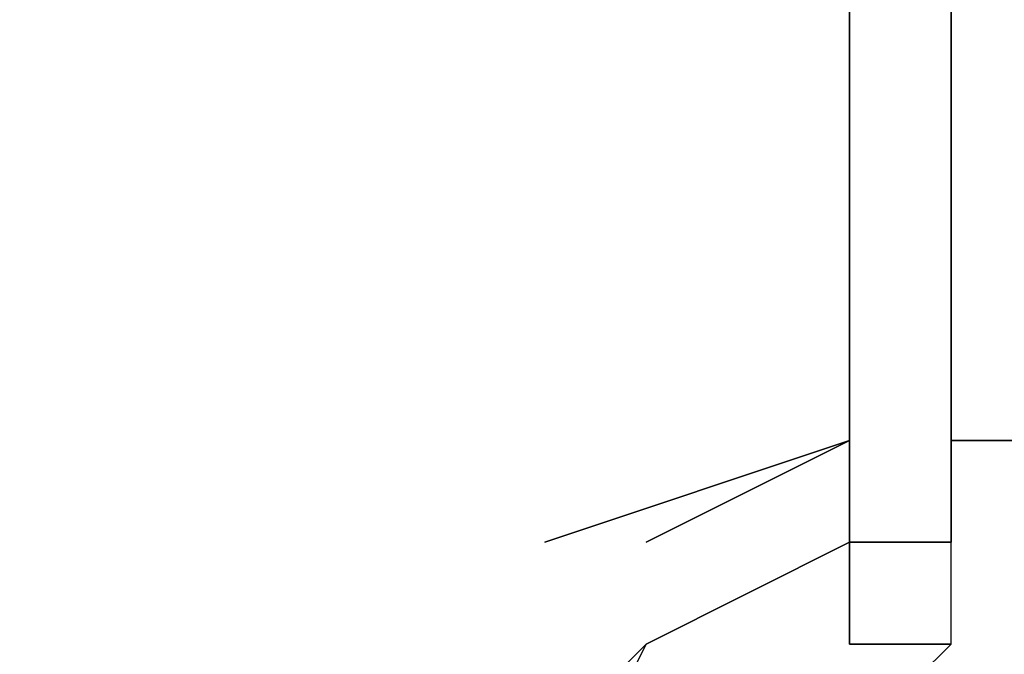
# Model space of a CAD drawing. Units: inches. Extents: x 131.5 to 168.8, y 71.9 to 137.7.
# Drawn here: x 141.6 to 141.8, y 88.6 to 88.8 of the extents above; entities that cross this region are included whole.
import ezdxf

# ---------------------------------------------------------------- set-up
doc = ezdxf.new("R2010")
doc.units = ezdxf.units.IN
doc.header["$MEASUREMENT"] = 0
doc.layers.add('Ebene 1', color=7, linetype='Continuous')

# ---------------------------------------------------------------- blocks, each defined once
blk = doc.blocks.new('block 2')
at = {"layer": 'Ebene 1', "color": 179, "lineweight": 25, "true_color": 0x1a171b}
for points in [[(141.77481, 89.03643), (141.77481, 89.03643), (141.77481, 89.01093), (141.77481, 88.98544), (141.77481, 88.96029), (141.77481, 88.9348), (141.77481, 88.9093), (141.77481, 88.88381), (141.77481, 88.85866), (141.77481, 88.83317), (141.77481, 88.78218), (141.77481, 88.75703), (141.77481, 88.70604), (141.77481, 88.68055), (141.77481, 88.6299)], [(141.8003, 89.01093), (141.8003, 89.01093), (141.8003, 88.98544), (141.8003, 88.9348), (141.8003, 88.9093), (141.8003, 88.83317), (141.8003, 88.78218), (141.8003, 88.70604), (141.8003, 88.6299)], [(141.8003, 88.6554), (141.8003, 88.70604), (141.8003, 88.75703)], [(141.77481, 88.6554), (141.77481, 88.70604), (141.77481, 88.73153)], [(141.8003, 88.73153), (141.8003, 88.68055), (141.8003, 88.6554)], [(141.77481, 88.70604), (141.77481, 88.6554)], [(141.69867, 88.6299), (141.77481, 88.6554)], [(141.77481, 88.6554), (141.69867, 88.6299)], [(141.77481, 88.6554), (141.72399, 88.6299)], [(141.72399, 88.6299), (141.77481, 88.6554)], [(141.77481, 88.6554), (141.77481, 88.6299)], [(141.77481, 88.6299), (141.77481, 88.6554)], [(141.8003, 88.6554), (141.97807, 88.6554)], [(141.8003, 88.6299), (141.8003, 88.6299), (141.8003, 88.6554)], [(141.97807, 88.6554), (141.90193, 88.6554), (141.8003, 88.6554)], [(141.8003, 88.6554), (141.8003, 88.6299), (141.8003, 88.6299)], [(141.77481, 88.6299), (141.72399, 88.60441), (141.67318, 88.55377)], [(141.67318, 88.55377), (141.72399, 88.60441), (141.77481, 88.6299)], [(141.77481, 88.6299), (141.72399, 88.60441), (141.69867, 88.55377)], [(141.69867, 88.55377), (141.72399, 88.60441), (141.77481, 88.6299)], [(141.77481, 88.6299), (141.8003, 88.6299), (141.8003, 88.6299)], [(141.8003, 88.6299), (141.8003, 88.6299)], [(141.77481, 88.57926), (141.77481, 88.57926), (141.8003, 88.60441)]]:
    blk.add_lwpolyline(points, dxfattribs=at)
for points, knots in [([(141.77481, 88.6299), (141.77481, 88.6299), (141.77481, 88.6299), (141.77481, 88.6299), (141.77481, 88.6299), (141.77481, 88.6299), (141.77481, 88.6299), (141.77481, 88.6299), (141.77481, 88.6299), (141.77481, 88.6299), (141.77481, 88.6299), (141.77481, 88.6554), (141.77481, 88.6554), (141.77481, 88.6554), (141.77481, 88.6554), (141.77481, 88.6554), (141.77481, 88.6554), (141.77481, 88.6554), (141.77481, 88.6554), (141.77481, 88.6554), (141.77481, 88.6554), (141.77481, 88.6554), (141.77481, 88.6554), (141.77481, 88.6554), (141.77481, 88.6554), (141.77481, 88.6554), (141.77481, 88.6554), (141.77481, 88.6554), (141.77481, 88.6554), (141.77481, 88.6554), (141.77481, 88.6554), (141.77481, 88.6554), (141.77481, 88.6554), (141.77481, 88.6554), (141.77481, 88.6554), (141.77481, 88.6554), (141.77481, 88.6554), (141.77481, 88.6554), (141.77481, 88.6554), (141.77481, 88.6554), (141.77481, 88.6554), (141.77481, 88.6554), (141.77481, 88.6554), (141.77481, 88.6554), (141.77481, 88.6554), (141.77481, 88.6554), (141.77481, 88.6554), (141.77481, 88.6554), (141.77481, 88.6554), (141.77481, 88.6554), (141.77481, 88.6554), (141.77481, 88.6554), (141.77481, 88.6554), (141.77481, 88.6554), (141.77481, 88.6554), (141.77481, 88.6554), (141.77481, 88.6554), (141.77481, 88.6554), (141.77481, 88.6554), (141.77481, 88.6554), (141.77481, 88.6554), (141.77481, 88.6554), (141.77481, 88.6554), (141.77481, 88.6554), (141.77481, 88.6554), (141.77481, 88.6554), (141.77481, 88.6554), (141.77481, 88.6554), (141.77481, 88.6554), (141.77481, 88.6554), (141.77481, 88.6554), (141.77481, 88.6554), (141.77481, 88.6554), (141.77481, 88.6554), (141.77481, 88.68055), (141.77481, 88.68055), (141.77481, 88.68055), (141.77481, 88.68055), (141.77481, 88.68055), (141.77481, 88.68055), (141.77481, 88.68055), (141.77481, 88.68055), (141.77481, 88.68055), (141.77481, 88.68055), (141.77481, 88.68055), (141.77481, 88.68055), (141.77481, 88.68055), (141.77481, 88.68055), (141.77481, 88.68055), (141.77481, 88.68055), (141.77481, 88.68055), (141.77481, 88.68055), (141.77481, 88.68055), (141.77481, 88.68055), (141.77481, 88.68055), (141.77481, 88.68055), (141.77481, 88.68055), (141.77481, 88.68055), (141.77481, 88.68055), (141.77481, 88.68055), (141.77481, 88.68055), (141.77481, 88.68055), (141.77481, 88.68055), (141.77481, 88.68055), (141.77481, 88.68055), (141.77481, 88.68055), (141.77481, 88.68055), (141.77481, 88.68055), (141.77481, 88.68055), (141.77481, 88.68055), (141.77481, 88.68055), (141.77481, 88.68055), (141.77481, 88.68055), (141.77481, 88.68055), (141.77481, 88.68055), (141.77481, 88.68055), (141.77481, 88.68055), (141.77481, 88.68055), (141.77481, 88.68055), (141.77481, 88.68055), (141.77481, 88.68055), (141.77481, 88.68055), (141.77481, 88.68055), (141.77481, 88.68055), (141.77481, 88.68055), (141.77481, 88.68055), (141.77481, 88.68055), (141.77481, 88.68055), (141.77481, 88.70604), (141.77481, 88.70604), (141.77481, 88.70604), (141.77481, 88.70604), (141.77481, 88.70604), (141.77481, 88.70604), (141.77481, 88.70604), (141.77481, 88.70604), (141.77481, 88.70604), (141.77481, 88.70604), (141.77481, 88.70604), (141.77481, 88.70604), (141.77481, 88.70604), (141.77481, 88.70604), (141.77481, 88.70604), (141.77481, 88.70604), (141.77481, 88.70604), (141.77481, 88.70604), (141.77481, 88.70604), (141.77481, 88.70604), (141.77481, 88.70604), (141.77481, 88.70604), (141.77481, 88.70604), (141.77481, 88.70604), (141.77481, 88.70604), (141.77481, 88.70604), (141.77481, 88.70604), (141.77481, 88.70604), (141.77481, 88.70604), (141.77481, 88.70604), (141.77481, 88.70604), (141.77481, 88.70604), (141.77481, 88.70604), (141.77481, 88.70604), (141.77481, 88.70604), (141.77481, 88.70604), (141.77481, 88.70604), (141.77481, 88.70604), (141.77481, 88.70604), (141.77481, 88.70604), (141.77481, 88.70604), (141.77481, 88.70604), (141.77481, 88.70604), (141.77481, 88.70604), (141.77481, 88.70604), (141.77481, 88.70604), (141.77481, 88.70604), (141.77481, 88.70604), (141.77481, 88.70604), (141.77481, 88.70604), (141.77481, 88.70604), (141.77481, 88.70604), (141.77481, 88.70604), (141.77481, 88.70604), (141.77481, 88.73153), (141.77481, 88.73153), (141.77481, 88.73153), (141.77481, 88.73153), (141.77481, 88.73153), (141.77481, 88.73153), (141.77481, 88.73153), (141.77481, 88.73153), (141.77481, 88.73153), (141.77481, 88.73153), (141.77481, 88.73153), (141.77481, 88.73153), (141.77481, 88.73153), (141.77481, 88.73153), (141.77481, 88.73153), (141.77481, 88.73153), (141.77481, 88.73153), (141.77481, 88.73153), (141.77481, 88.73153), (141.77481, 88.73153), (141.77481, 88.73153), (141.77481, 88.73153), (141.77481, 88.73153), (141.77481, 88.73153), (141.77481, 88.73153), (141.77481, 88.73153), (141.77481, 88.73153), (141.77481, 88.73153), (141.77481, 88.73153), (141.77481, 88.73153), (141.77481, 88.73153), (141.77481, 88.73153), (141.77481, 88.73153), (141.77481, 88.73153), (141.77481, 88.73153), (141.77481, 88.73153), (141.77481, 88.73153), (141.77481, 88.73153), (141.77481, 88.73153), (141.77481, 88.73153), (141.77481, 88.73153), (141.77481, 88.73153), (141.77481, 88.73153), (141.77481, 88.73153), (141.77481, 88.73153), (141.77481, 88.73153), (141.77481, 88.73153), (141.77481, 88.73153), (141.77481, 88.73153), (141.77481, 88.73153), (141.77481, 88.73153), (141.77481, 88.75703), (141.77481, 88.75703), (141.77481, 88.75703), (141.77481, 88.75703), (141.77481, 88.75703), (141.77481, 88.75703), (141.77481, 88.75703), (141.77481, 88.75703), (141.77481, 88.75703), (141.77481, 88.75703), (141.77481, 88.75703), (141.77481, 88.75703), (141.77481, 88.75703), (141.77481, 88.75703), (141.77481, 88.75703), (141.77481, 88.75703), (141.77481, 88.75703), (141.77481, 88.75703), (141.77481, 88.75703), (141.77481, 88.75703), (141.77481, 88.75703), (141.77481, 88.75703), (141.77481, 88.75703), (141.77481, 88.75703), (141.77481, 88.75703), (141.77481, 88.75703), (141.77481, 88.75703), (141.77481, 88.75703), (141.77481, 88.75703), (141.77481, 88.75703), (141.77481, 88.75703), (141.77481, 88.75703), (141.77481, 88.75703), (141.77481, 88.75703), (141.77481, 88.75703), (141.77481, 88.75703), (141.77481, 88.75703), (141.77481, 88.75703), (141.77481, 88.75703), (141.77481, 88.75703), (141.77481, 88.75703), (141.77481, 88.75703), (141.77481, 88.75703), (141.77481, 88.75703), (141.77481, 88.75703), (141.77481, 88.78218), (141.77481, 88.78218), (141.77481, 88.78218), (141.77481, 88.80767), (141.77481, 88.80767), (141.77481, 88.80767), (141.77481, 88.80767), (141.77481, 88.80767), (141.77481, 88.80767), (141.77481, 88.83317), (141.77481, 88.83317), (141.77481, 88.83317), (141.77481, 88.83317), (141.77481, 88.83317), (141.77481, 88.83317), (141.77481, 88.85866), (141.77481, 88.85866), (141.77481, 88.85866), (141.77481, 88.88381), (141.77481, 88.88381), (141.77481, 88.88381), (141.77481, 88.88381), (141.77481, 88.88381), (141.77481, 88.88381), (141.77481, 88.88381), (141.77481, 88.88381), (141.77481, 88.88381), (141.77481, 88.88381), (141.77481, 88.88381), (141.77481, 88.88381), (141.77481, 88.88381), (141.77481, 88.88381), (141.77481, 88.88381), (141.77481, 88.88381), (141.77481, 88.88381), (141.77481, 88.88381), (141.77481, 88.88381), (141.77481, 88.88381), (141.77481, 88.88381), (141.77481, 88.9093), (141.77481, 88.9093), (141.77481, 88.9093), (141.77481, 88.9093), (141.77481, 88.9093), (141.77481, 88.9093), (141.77481, 88.9093), (141.77481, 88.9093), (141.77481, 88.9093), (141.77481, 88.9093), (141.77481, 88.9093), (141.77481, 88.9093), (141.77481, 88.9093), (141.77481, 88.9093), (141.77481, 88.9093), (141.77481, 88.9093), (141.77481, 88.9093), (141.77481, 88.9093), (141.77481, 88.9093), (141.77481, 88.9093), (141.77481, 88.9093), (141.77481, 88.9093), (141.77481, 88.9093), (141.77481, 88.9093), (141.77481, 88.9093), (141.77481, 88.9093), (141.77481, 88.9093), (141.77481, 88.9093), (141.77481, 88.9093), (141.77481, 88.9093), (141.77481, 88.9093), (141.77481, 88.9093), (141.77481, 88.9093), (141.77481, 88.9093), (141.77481, 88.9093), (141.77481, 88.9093), (141.77481, 88.9093), (141.77481, 88.9093), (141.77481, 88.9093), (141.77481, 88.9093), (141.77481, 88.9093), (141.77481, 88.9093), (141.77481, 88.9093), (141.77481, 88.9093), (141.77481, 88.9093), (141.77481, 88.9093), (141.77481, 88.9093), (141.77481, 88.9093), (141.77481, 88.9093), (141.77481, 88.9093), (141.77481, 88.9093), (141.77481, 88.9093), (141.77481, 88.9093), (141.77481, 88.9093), (141.77481, 88.9348), (141.77481, 88.9348), (141.77481, 88.9348), (141.77481, 88.9348), (141.77481, 88.9348), (141.77481, 88.9348), (141.77481, 88.9348), (141.77481, 88.9348), (141.77481, 88.9348), (141.77481, 88.9348), (141.77481, 88.9348), (141.77481, 88.9348), (141.77481, 88.9348), (141.77481, 88.9348), (141.77481, 88.9348), (141.77481, 88.9348), (141.77481, 88.9348), (141.77481, 88.9348), (141.77481, 88.9348), (141.77481, 88.9348), (141.77481, 88.9348), (141.77481, 88.9348), (141.77481, 88.9348), (141.77481, 88.9348), (141.77481, 88.9348), (141.77481, 88.9348), (141.77481, 88.9348), (141.77481, 88.9348), (141.77481, 88.9348), (141.77481, 88.9348), (141.77481, 88.9348), (141.77481, 88.9348), (141.77481, 88.9348), (141.77481, 88.9348), (141.77481, 88.9348), (141.77481, 88.9348), (141.77481, 88.9348), (141.77481, 88.9348), (141.77481, 88.9348), (141.77481, 88.9348), (141.77481, 88.9348), (141.77481, 88.9348), (141.77481, 88.9348), (141.77481, 88.9348), (141.77481, 88.9348), (141.77481, 88.9348), (141.77481, 88.9348), (141.77481, 88.9348), (141.77481, 88.9348), (141.77481, 88.9348), (141.77481, 88.9348), (141.77481, 88.96029), (141.77481, 88.96029), (141.77481, 88.96029), (141.77481, 88.96029), (141.77481, 88.96029), (141.77481, 88.96029), (141.77481, 88.96029), (141.77481, 88.96029), (141.77481, 88.96029), (141.77481, 88.96029), (141.77481, 88.96029), (141.77481, 88.96029), (141.77481, 88.96029), (141.77481, 88.96029), (141.77481, 88.96029), (141.77481, 88.96029), (141.77481, 88.96029), (141.77481, 88.96029), (141.77481, 88.96029), (141.77481, 88.96029), (141.77481, 88.96029), (141.77481, 88.96029), (141.77481, 88.96029), (141.77481, 88.96029), (141.77481, 88.96029), (141.77481, 88.96029), (141.77481, 88.96029), (141.77481, 88.96029), (141.77481, 88.96029), (141.77481, 88.96029), (141.77481, 88.96029), (141.77481, 88.96029), (141.77481, 88.96029), (141.77481, 88.96029), (141.77481, 88.96029), (141.77481, 88.96029), (141.77481, 88.96029), (141.77481, 88.96029), (141.77481, 88.96029), (141.77481, 88.96029), (141.77481, 88.96029), (141.77481, 88.96029), (141.77481, 88.96029), (141.77481, 88.96029), (141.77481, 88.96029), (141.77481, 88.96029), (141.77481, 88.96029), (141.77481, 88.96029), (141.77481, 88.96029), (141.77481, 88.96029), (141.77481, 88.96029), (141.77481, 88.96029), (141.77481, 88.96029), (141.77481, 88.96029), (141.77481, 88.96029), (141.77481, 88.96029), (141.77481, 88.96029), (141.77481, 88.98544), (141.77481, 88.98544), (141.77481, 88.98544), (141.77481, 88.98544), (141.77481, 88.98544), (141.77481, 88.98544), (141.77481, 88.98544), (141.77481, 88.98544), (141.77481, 88.98544), (141.77481, 88.98544), (141.77481, 88.98544), (141.77481, 88.98544), (141.77481, 88.98544), (141.77481, 88.98544), (141.77481, 88.98544), (141.77481, 88.98544), (141.77481, 88.98544), (141.77481, 88.98544), (141.77481, 88.98544), (141.77481, 88.98544), (141.77481, 88.98544), (141.77481, 88.98544), (141.77481, 88.98544), (141.77481, 88.98544), (141.77481, 88.98544), (141.77481, 88.98544), (141.77481, 88.98544), (141.77481, 88.98544), (141.77481, 88.98544), (141.77481, 88.98544), (141.77481, 88.98544), (141.77481, 88.98544), (141.77481, 88.98544), (141.77481, 88.98544), (141.77481, 88.98544), (141.77481, 88.98544), (141.77481, 88.98544), (141.77481, 88.98544), (141.77481, 88.98544), (141.77481, 88.98544), (141.77481, 88.98544), (141.77481, 88.98544), (141.77481, 88.98544), (141.77481, 88.98544), (141.77481, 88.98544), (141.77481, 88.98544), (141.77481, 88.98544), (141.77481, 88.98544), (141.77481, 88.98544), (141.77481, 88.98544), (141.77481, 88.98544), (141.77481, 88.98544), (141.77481, 88.98544), (141.77481, 88.98544), (141.77481, 88.98544), (141.77481, 88.98544), (141.77481, 88.98544), (141.77481, 88.98544), (141.77481, 88.98544), (141.77481, 88.98544), (141.77481, 88.98544), (141.77481, 88.98544), (141.77481, 88.98544), (141.77481, 88.98544), (141.77481, 88.98544), (141.77481, 88.98544), (141.77481, 89.01093), (141.77481, 89.01093), (141.77481, 89.01093), (141.77481, 89.01093), (141.77481, 89.01093), (141.77481, 89.01093), (141.77481, 89.01093), (141.77481, 89.01093), (141.77481, 89.01093), (141.77481, 89.01093), (141.77481, 89.01093), (141.77481, 89.01093), (141.77481, 89.01093), (141.77481, 89.01093), (141.77481, 89.01093), (141.77481, 89.01093), (141.77481, 89.01093), (141.77481, 89.01093), (141.77481, 89.01093), (141.77481, 89.01093), (141.77481, 89.01093), (141.77481, 89.01093), (141.77481, 89.01093), (141.77481, 89.01093), (141.77481, 89.01093), (141.77481, 89.01093), (141.77481, 89.01093), (141.77481, 89.01093), (141.77481, 89.01093), (141.77481, 89.01093), (141.77481, 89.01093), (141.77481, 89.01093), (141.77481, 89.01093), (141.77481, 89.01093), (141.77481, 89.01093), (141.77481, 89.01093), (141.77481, 89.01093), (141.77481, 89.01093), (141.77481, 89.01093), (141.77481, 89.01093), (141.77481, 89.01093), (141.77481, 89.01093), (141.77481, 89.01093), (141.77481, 89.01093), (141.77481, 89.01093), (141.77481, 89.01093), (141.77481, 89.01093), (141.77481, 89.01093), (141.77481, 89.01093), (141.77481, 89.01093), (141.77481, 89.01093), (141.77481, 89.01093), (141.77481, 89.01093), (141.77481, 89.01093), (141.77481, 89.01093), (141.77481, 89.01093), (141.77481, 89.01093), (141.77481, 89.01093), (141.77481, 89.01093), (141.77481, 89.01093), (141.77481, 89.01093), (141.77481, 89.01093), (141.77481, 89.01093), (141.77481, 89.01093), (141.77481, 89.01093), (141.77481, 89.01093), (141.77481, 89.01093), (141.77481, 89.01093), (141.77481, 89.01093), (141.77481, 89.01093), (141.77481, 89.01093), (141.77481, 89.01093), (141.77481, 89.01093), (141.77481, 89.01093), (141.77481, 89.01093), (141.77481, 89.03643), (141.77481, 89.03643), (141.77481, 89.03643), (141.77481, 89.03643), (141.77481, 89.03643), (141.77481, 89.03643), (141.77481, 89.03643), (141.77481, 89.03643), (141.77481, 89.03643), (141.77481, 89.03643), (141.77481, 89.03643), (141.77481, 89.03643), (141.77481, 89.03643), (141.77481, 89.03643), (141.77481, 89.03643), (141.77481, 89.03643), (141.77481, 89.03643), (141.77481, 89.03643), (141.77481, 89.03643), (141.77481, 89.03643), (141.77481, 89.03643), (141.77481, 89.03643), (141.77481, 89.03643), (141.77481, 89.03643), (141.77481, 89.03643), (141.77481, 89.03643), (141.77481, 89.03643), (141.77481, 89.03643), (141.77481, 89.03643), (141.77481, 89.03643), (141.77481, 89.03643), (141.77481, 89.03643), (141.77481, 89.03643), (141.77481, 89.03643), (141.77481, 89.03643), (141.77481, 89.03643), (141.77481, 89.03643), (141.77481, 89.03643), (141.77481, 89.03643), (141.77481, 89.03643), (141.77481, 89.03643), (141.77481, 89.03643), (141.77481, 89.03643), (141.77481, 89.03643), (141.77481, 89.03643), (141.77481, 89.03643), (141.77481, 89.03643), (141.77481, 89.03643), (141.77481, 89.03643), (141.77481, 89.03643)], [0, 0, 0, 0, 1, 1, 1, 2, 2, 2, 3, 3, 3, 4, 4, 4, 5, 5, 5, 6, 6, 6, 7, 7, 7, 8, 8, 8, 9, 9, 9, 10, 10, 10, 11, 11, 11, 12, 12, 12, 13, 13, 13, 14, 14, 14, 15, 15, 15, 16, 16, 16, 17, 17, 17, 18, 18, 18, 19, 19, 19, 20, 20, 20, 21, 21, 21, 22, 22, 22, 23, 23, 23, 24, 24, 24, 25, 25, 25, 26, 26, 26, 27, 27, 27, 28, 28, 28, 29, 29, 29, 30, 30, 30, 31, 31, 31, 32, 32, 32, 33, 33, 33, 34, 34, 34, 35, 35, 35, 36, 36, 36, 37, 37, 37, 38, 38, 38, 39, 39, 39, 40, 40, 40, 41, 41, 41, 42, 42, 42, 43, 43, 43, 44, 44, 44, 45, 45, 45, 46, 46, 46, 47, 47, 47, 48, 48, 48, 49, 49, 49, 50, 50, 50, 51, 51, 51, 52, 52, 52, 53, 53, 53, 54, 54, 54, 55, 55, 55, 56, 56, 56, 57, 57, 57, 58, 58, 58, 59, 59, 59, 60, 60, 60, 61, 61, 61, 62, 62, 62, 63, 63, 63, 64, 64, 64, 65, 65, 65, 66, 66, 66, 67, 67, 67, 68, 68, 68, 69, 69, 69, 70, 70, 70, 71, 71, 71, 72, 72, 72, 73, 73, 73, 74, 74, 74, 75, 75, 75, 76, 76, 76, 77, 77, 77, 78, 78, 78, 79, 79, 79, 80, 80, 80, 81, 81, 81, 82, 82, 82, 83, 83, 83, 84, 84, 84, 85, 85, 85, 86, 86, 86, 87, 87, 87, 88, 88, 88, 89, 89, 89, 90, 90, 90, 91, 91, 91, 92, 92, 92, 93, 93, 93, 94, 94, 94, 95, 95, 95, 96, 96, 96, 97, 97, 97, 98, 98, 98, 99, 99, 99, 100, 100, 100, 101, 101, 101, 102, 102, 102, 103, 103, 103, 104, 104, 104, 105, 105, 105, 106, 106, 106, 107, 107, 107, 108, 108, 108, 109, 109, 109, 110, 110, 110, 111, 111, 111, 112, 112, 112, 113, 113, 113, 114, 114, 114, 115, 115, 115, 116, 116, 116, 117, 117, 117, 118, 118, 118, 119, 119, 119, 120, 120, 120, 121, 121, 121, 122, 122, 122, 123, 123, 123, 124, 124, 124, 125, 125, 125, 126, 126, 126, 127, 127, 127, 128, 128, 128, 129, 129, 129, 130, 130, 130, 131, 131, 131, 132, 132, 132, 133, 133, 133, 134, 134, 134, 135, 135, 135, 136, 136, 136, 137, 137, 137, 138, 138, 138, 139, 139, 139, 140, 140, 140, 141, 141, 141, 142, 142, 142, 143, 143, 143, 144, 144, 144, 145, 145, 145, 146, 146, 146, 147, 147, 147, 148, 148, 148, 149, 149, 149, 150, 150, 150, 151, 151, 151, 152, 152, 152, 153, 153, 153, 154, 154, 154, 155, 155, 155, 156, 156, 156, 157, 157, 157, 158, 158, 158, 159, 159, 159, 160, 160, 160, 161, 161, 161, 162, 162, 162, 163, 163, 163, 164, 164, 164, 165, 165, 165, 166, 166, 166, 167, 167, 167, 168, 168, 168, 169, 169, 169, 170, 170, 170, 171, 171, 171, 172, 172, 172, 173, 173, 173, 174, 174, 174, 175, 175, 175, 176, 176, 176, 177, 177, 177, 178, 178, 178, 179, 179, 179, 180, 180, 180, 181, 181, 181, 182, 182, 182, 183, 183, 183, 184, 184, 184, 185, 185, 185, 186, 186, 186, 187, 187, 187, 188, 188, 188, 189, 189, 189, 190, 190, 190, 191, 191, 191, 192, 192, 192, 193, 193, 193, 194, 194, 194, 195, 195, 195, 196, 196, 196, 197, 197, 197, 198, 198, 198, 199, 199, 199, 200, 200, 200, 201, 201, 201, 202, 202, 202, 203, 203, 203, 204, 204, 204, 205, 205, 205, 206, 206, 206, 207, 207, 207, 208, 208, 208, 209, 209, 209, 210, 210, 210, 211, 211, 211, 212, 212, 212, 213, 213, 213, 214, 214, 214, 215, 215, 215, 216, 216, 216, 217, 217, 217, 218, 218, 218, 219, 219, 219, 220, 220, 220, 221, 221, 221, 222, 222, 222, 223, 223, 223, 223]), ([(141.8003, 88.6299), (141.8003, 88.6299), (141.8003, 88.68055), (141.8003, 88.68055), (141.8003, 88.68055), (141.8003, 88.70604), (141.8003, 88.70604), (141.8003, 88.70604), (141.8003, 88.75703), (141.8003, 88.75703), (141.8003, 88.75703), (141.8003, 88.78218), (141.8003, 88.78218), (141.8003, 88.78218), (141.8003, 88.80767), (141.8003, 88.80767), (141.8003, 88.80767), (141.8003, 88.85866), (141.8003, 88.85866), (141.8003, 88.85866), (141.8003, 88.88381), (141.8003, 88.88381), (141.8003, 88.88381), (141.8003, 88.9093), (141.8003, 88.9093), (141.8003, 88.9093), (141.8003, 88.9348), (141.8003, 88.9348), (141.8003, 88.9348), (141.8003, 88.96029), (141.8003, 88.96029), (141.8003, 88.96029), (141.8003, 88.96029), (141.8003, 88.96029), (141.8003, 88.96029), (141.8003, 88.98544), (141.8003, 88.98544), (141.8003, 88.98544), (141.8003, 89.01093), (141.8003, 89.01093), (141.8003, 89.01093), (141.8003, 89.01093), (141.8003, 89.01093), (141.8003, 89.01093), (141.8003, 89.01093), (141.8003, 89.01093), (141.8003, 89.01093), (141.8003, 89.01093), (141.8003, 89.01093)], [0, 0, 0, 0, 1, 1, 1, 2, 2, 2, 3, 3, 3, 4, 4, 4, 5, 5, 5, 6, 6, 6, 7, 7, 7, 8, 8, 8, 9, 9, 9, 10, 10, 10, 11, 11, 11, 12, 12, 12, 13, 13, 13, 14, 14, 14, 15, 15, 15, 16, 16, 16, 16]), ([(141.77481, 88.75703), (141.77481, 88.75703), (141.77481, 88.75703), (141.77481, 88.75703), (141.77481, 88.75703), (141.77481, 88.75703), (141.77481, 88.75703), (141.77481, 88.75703), (141.77481, 88.75703), (141.77481, 88.75703), (141.77481, 88.75703), (141.77481, 88.75703), (141.77481, 88.75703), (141.77481, 88.75703), (141.77481, 88.75703), (141.77481, 88.75703), (141.77481, 88.75703), (141.77481, 88.75703), (141.77481, 88.75703), (141.77481, 88.75703), (141.77481, 88.75703), (141.77481, 88.75703), (141.77481, 88.75703), (141.77481, 88.75703), (141.77481, 88.75703), (141.77481, 88.75703), (141.77481, 88.75703), (141.77481, 88.75703), (141.77481, 88.75703), (141.77481, 88.75703), (141.77481, 88.75703), (141.77481, 88.75703), (141.77481, 88.75703), (141.77481, 88.75703), (141.77481, 88.75703), (141.77481, 88.75703), (141.77481, 88.75703), (141.77481, 88.75703), (141.77481, 88.75703), (141.77481, 88.75703), (141.77481, 88.75703), (141.77481, 88.75703), (141.77481, 88.75703), (141.77481, 88.75703), (141.77481, 88.75703), (141.77481, 88.75703), (141.77481, 88.75703), (141.77481, 88.75703), (141.77481, 88.75703), (141.77481, 88.75703), (141.77481, 88.75703), (141.77481, 88.75703), (141.77481, 88.75703), (141.77481, 88.75703), (141.77481, 88.75703), (141.77481, 88.75703), (141.77481, 88.75703), (141.77481, 88.75703), (141.77481, 88.75703), (141.77481, 88.75703), (141.77481, 88.75703), (141.77481, 88.75703), (141.77481, 88.75703), (141.77481, 88.75703), (141.77481, 88.75703), (141.77481, 88.75703), (141.77481, 88.75703), (141.77481, 88.75703), (141.77481, 88.75703), (141.77481, 88.75703), (141.77481, 88.75703), (141.77481, 88.75703), (141.77481, 88.75703), (141.77481, 88.75703), (141.77481, 88.73153), (141.77481, 88.73153), (141.77481, 88.73153), (141.77481, 88.73153), (141.77481, 88.73153), (141.77481, 88.73153), (141.77481, 88.73153), (141.77481, 88.73153), (141.77481, 88.73153), (141.77481, 88.73153), (141.77481, 88.73153), (141.77481, 88.73153), (141.77481, 88.73153), (141.77481, 88.73153), (141.77481, 88.73153), (141.77481, 88.73153), (141.77481, 88.73153), (141.77481, 88.73153), (141.77481, 88.73153), (141.77481, 88.73153), (141.77481, 88.73153), (141.77481, 88.73153), (141.77481, 88.73153), (141.77481, 88.73153), (141.77481, 88.73153), (141.77481, 88.73153), (141.77481, 88.73153), (141.77481, 88.73153), (141.77481, 88.73153), (141.77481, 88.73153), (141.77481, 88.73153), (141.77481, 88.73153), (141.77481, 88.73153), (141.77481, 88.73153), (141.77481, 88.73153), (141.77481, 88.73153), (141.77481, 88.73153), (141.77481, 88.73153), (141.77481, 88.73153), (141.77481, 88.73153), (141.77481, 88.73153), (141.77481, 88.73153), (141.77481, 88.73153), (141.77481, 88.73153), (141.77481, 88.73153), (141.77481, 88.73153), (141.77481, 88.73153), (141.77481, 88.73153), (141.77481, 88.73153), (141.77481, 88.73153), (141.77481, 88.73153), (141.77481, 88.73153), (141.77481, 88.73153), (141.77481, 88.73153), (141.77481, 88.73153), (141.77481, 88.73153), (141.77481, 88.73153), (141.77481, 88.73153), (141.77481, 88.73153), (141.77481, 88.73153), (141.77481, 88.73153), (141.77481, 88.73153), (141.77481, 88.73153), (141.77481, 88.73153), (141.77481, 88.73153), (141.77481, 88.73153), (141.77481, 88.73153), (141.77481, 88.73153), (141.77481, 88.73153), (141.77481, 88.73153), (141.77481, 88.73153), (141.77481, 88.73153), (141.77481, 88.73153), (141.77481, 88.73153), (141.77481, 88.73153), (141.77481, 88.73153), (141.77481, 88.73153), (141.77481, 88.73153), (141.77481, 88.70604), (141.77481, 88.70604), (141.77481, 88.70604), (141.77481, 88.70604), (141.77481, 88.70604), (141.77481, 88.70604), (141.77481, 88.70604), (141.77481, 88.70604), (141.77481, 88.70604), (141.77481, 88.70604), (141.77481, 88.70604), (141.77481, 88.70604), (141.77481, 88.70604), (141.77481, 88.70604), (141.77481, 88.70604), (141.77481, 88.70604), (141.77481, 88.70604), (141.77481, 88.70604), (141.77481, 88.70604), (141.77481, 88.70604), (141.77481, 88.70604), (141.77481, 88.70604), (141.77481, 88.70604), (141.77481, 88.70604), (141.77481, 88.70604), (141.77481, 88.70604), (141.77481, 88.70604), (141.77481, 88.70604), (141.77481, 88.70604), (141.77481, 88.70604), (141.77481, 88.70604), (141.77481, 88.70604), (141.77481, 88.70604), (141.77481, 88.70604), (141.77481, 88.70604), (141.77481, 88.70604), (141.77481, 88.70604), (141.77481, 88.70604), (141.77481, 88.70604), (141.77481, 88.70604), (141.77481, 88.70604), (141.77481, 88.70604), (141.77481, 88.70604), (141.77481, 88.70604), (141.77481, 88.70604), (141.77481, 88.70604), (141.77481, 88.70604), (141.77481, 88.70604), (141.77481, 88.70604), (141.77481, 88.70604), (141.77481, 88.70604), (141.77481, 88.70604), (141.77481, 88.70604), (141.77481, 88.70604), (141.77481, 88.70604), (141.77481, 88.70604), (141.77481, 88.70604), (141.77481, 88.70604), (141.77481, 88.70604), (141.77481, 88.70604), (141.77481, 88.70604), (141.77481, 88.70604), (141.77481, 88.70604), (141.77481, 88.70604), (141.77481, 88.70604), (141.77481, 88.70604), (141.77481, 88.70604), (141.77481, 88.70604), (141.77481, 88.70604), (141.77481, 88.70604), (141.77481, 88.70604), (141.77481, 88.70604), (141.77481, 88.70604), (141.77481, 88.70604), (141.77481, 88.70604), (141.77481, 88.68055), (141.77481, 88.68055), (141.77481, 88.68055), (141.77481, 88.68055), (141.77481, 88.68055), (141.77481, 88.68055), (141.77481, 88.68055), (141.77481, 88.68055), (141.77481, 88.68055), (141.77481, 88.68055), (141.77481, 88.68055), (141.77481, 88.68055), (141.77481, 88.68055), (141.77481, 88.68055), (141.77481, 88.68055), (141.77481, 88.68055), (141.77481, 88.68055), (141.77481, 88.68055), (141.77481, 88.68055), (141.77481, 88.68055), (141.77481, 88.68055), (141.77481, 88.68055), (141.77481, 88.68055), (141.77481, 88.68055), (141.77481, 88.68055), (141.77481, 88.68055), (141.77481, 88.68055), (141.77481, 88.68055), (141.77481, 88.68055), (141.77481, 88.68055), (141.77481, 88.68055), (141.77481, 88.68055), (141.77481, 88.68055), (141.77481, 88.68055), (141.77481, 88.68055), (141.77481, 88.68055), (141.77481, 88.68055), (141.77481, 88.68055), (141.77481, 88.68055), (141.77481, 88.68055), (141.77481, 88.68055), (141.77481, 88.68055), (141.77481, 88.68055), (141.77481, 88.68055), (141.77481, 88.68055), (141.77481, 88.68055), (141.77481, 88.68055), (141.77481, 88.68055), (141.77481, 88.68055), (141.77481, 88.68055), (141.77481, 88.68055), (141.77481, 88.68055), (141.77481, 88.68055), (141.77481, 88.68055), (141.77481, 88.68055), (141.77481, 88.68055), (141.77481, 88.68055), (141.77481, 88.68055), (141.77481, 88.68055), (141.77481, 88.68055), (141.77481, 88.68055), (141.77481, 88.68055), (141.77481, 88.68055), (141.77481, 88.68055), (141.77481, 88.68055), (141.77481, 88.68055), (141.77481, 88.68055), (141.77481, 88.68055), (141.77481, 88.68055), (141.77481, 88.68055), (141.77481, 88.68055), (141.77481, 88.68055), (141.77481, 88.68055), (141.77481, 88.68055), (141.77481, 88.68055), (141.77481, 88.6554), (141.77481, 88.6554), (141.77481, 88.6554), (141.77481, 88.6554), (141.77481, 88.6554)], [0, 0, 0, 0, 1, 1, 1, 2, 2, 2, 3, 3, 3, 4, 4, 4, 5, 5, 5, 6, 6, 6, 7, 7, 7, 8, 8, 8, 9, 9, 9, 10, 10, 10, 11, 11, 11, 12, 12, 12, 13, 13, 13, 14, 14, 14, 15, 15, 15, 16, 16, 16, 17, 17, 17, 18, 18, 18, 19, 19, 19, 20, 20, 20, 21, 21, 21, 22, 22, 22, 23, 23, 23, 24, 24, 24, 25, 25, 25, 26, 26, 26, 27, 27, 27, 28, 28, 28, 29, 29, 29, 30, 30, 30, 31, 31, 31, 32, 32, 32, 33, 33, 33, 34, 34, 34, 35, 35, 35, 36, 36, 36, 37, 37, 37, 38, 38, 38, 39, 39, 39, 40, 40, 40, 41, 41, 41, 42, 42, 42, 43, 43, 43, 44, 44, 44, 45, 45, 45, 46, 46, 46, 47, 47, 47, 48, 48, 48, 49, 49, 49, 50, 50, 50, 51, 51, 51, 52, 52, 52, 53, 53, 53, 54, 54, 54, 55, 55, 55, 56, 56, 56, 57, 57, 57, 58, 58, 58, 59, 59, 59, 60, 60, 60, 61, 61, 61, 62, 62, 62, 63, 63, 63, 64, 64, 64, 65, 65, 65, 66, 66, 66, 67, 67, 67, 68, 68, 68, 69, 69, 69, 70, 70, 70, 71, 71, 71, 72, 72, 72, 73, 73, 73, 74, 74, 74, 75, 75, 75, 76, 76, 76, 77, 77, 77, 78, 78, 78, 79, 79, 79, 80, 80, 80, 81, 81, 81, 82, 82, 82, 83, 83, 83, 84, 84, 84, 85, 85, 85, 86, 86, 86, 87, 87, 87, 88, 88, 88, 89, 89, 89, 90, 90, 90, 91, 91, 91, 92, 92, 92, 93, 93, 93, 94, 94, 94, 95, 95, 95, 96, 96, 96, 97, 97, 97, 98, 98, 98, 99, 99, 99, 100, 100, 100, 101, 101, 101, 102, 102, 102, 102]), ([(141.77481, 88.6554), (141.77481, 88.6554), (141.77481, 88.68055), (141.77481, 88.68055), (141.77481, 88.68055), (141.77481, 88.68055), (141.77481, 88.68055), (141.77481, 88.68055), (141.77481, 88.68055), (141.77481, 88.68055), (141.77481, 88.68055), (141.77481, 88.68055), (141.77481, 88.68055), (141.77481, 88.68055), (141.77481, 88.70604), (141.77481, 88.70604), (141.77481, 88.70604), (141.77481, 88.73153), (141.77481, 88.73153), (141.77481, 88.73153), (141.77481, 88.73153), (141.77481, 88.73153)], [0, 0, 0, 0, 1, 1, 1, 2, 2, 2, 3, 3, 3, 4, 4, 4, 5, 5, 5, 6, 6, 6, 7, 7, 7, 7]), ([(141.67318, 88.55377), (141.67318, 88.55377), (141.64786, 88.55377), (141.64786, 88.55377), (141.64786, 88.55377), (141.59704, 88.55377), (141.59704, 88.55377), (141.59704, 88.55377), (141.57172, 88.55377), (141.57172, 88.55377), (141.57172, 88.55377), (141.54623, 88.55377), (141.54623, 88.55377), (141.54623, 88.55377), (141.49541, 88.57926), (141.49541, 88.57926), (141.49541, 88.57926), (141.47009, 88.57926), (141.47009, 88.57926), (141.47009, 88.57926), (141.4446, 88.57926), (141.4446, 88.57926), (141.4446, 88.57926), (141.41927, 88.57926), (141.41927, 88.57926), (141.41927, 88.57926), (141.41927, 88.60441), (141.41927, 88.60441), (141.41927, 88.60441), (141.39378, 88.60441), (141.39378, 88.60441), (141.39378, 88.60441), (141.39378, 88.60441), (141.39378, 88.60441), (141.39378, 88.60441), (141.36846, 88.6299), (141.36846, 88.6299), (141.36846, 88.6299), (141.36846, 88.6299), (141.36846, 88.6299), (141.36846, 88.6299), (141.36846, 88.6299), (141.36846, 88.6299)], [0, 0, 0, 0, 1, 1, 1, 2, 2, 2, 3, 3, 3, 4, 4, 4, 5, 5, 5, 6, 6, 6, 7, 7, 7, 8, 8, 8, 9, 9, 9, 10, 10, 10, 11, 11, 11, 12, 12, 12, 13, 13, 13, 14, 14, 14, 14]), ([(141.36846, 88.6299), (141.36846, 88.6299), (141.36846, 88.6299), (141.36846, 88.6299), (141.36846, 88.6299), (141.36846, 88.6299), (141.36846, 88.6299), (141.36846, 88.6299), (141.36846, 88.6299), (141.36846, 88.6299), (141.36846, 88.6299), (141.36846, 88.6299), (141.36846, 88.6299), (141.36846, 88.6299), (141.36846, 88.6299), (141.36846, 88.6299), (141.36846, 88.6299), (141.36846, 88.60441), (141.36846, 88.60441), (141.36846, 88.60441), (141.36846, 88.60441), (141.36846, 88.60441), (141.36846, 88.60441), (141.39378, 88.60441), (141.39378, 88.60441), (141.39378, 88.60441), (141.39378, 88.60441), (141.39378, 88.60441), (141.39378, 88.60441), (141.39378, 88.60441), (141.39378, 88.60441), (141.39378, 88.60441), (141.39378, 88.60441), (141.39378, 88.60441), (141.39378, 88.60441), (141.41927, 88.60441), (141.41927, 88.60441), (141.41927, 88.60441), (141.41927, 88.60441), (141.41927, 88.60441), (141.41927, 88.60441), (141.41927, 88.57926), (141.41927, 88.57926), (141.41927, 88.57926), (141.41927, 88.57926), (141.41927, 88.57926), (141.41927, 88.57926), (141.4446, 88.57926), (141.4446, 88.57926), (141.4446, 88.57926), (141.4446, 88.57926), (141.4446, 88.57926), (141.4446, 88.57926), (141.4446, 88.57926), (141.4446, 88.57926), (141.4446, 88.57926), (141.47009, 88.57926), (141.47009, 88.57926), (141.47009, 88.57926), (141.49541, 88.55377), (141.49541, 88.55377), (141.49541, 88.55377), (141.52091, 88.55377), (141.52091, 88.55377), (141.52091, 88.55377), (141.54623, 88.55377), (141.54623, 88.55377), (141.54623, 88.55377), (141.59704, 88.55377), (141.59704, 88.55377), (141.59704, 88.55377), (141.62254, 88.55377), (141.62254, 88.55377), (141.62254, 88.55377), (141.64786, 88.55377), (141.64786, 88.55377), (141.64786, 88.55377), (141.67318, 88.55377), (141.67318, 88.55377)], [0, 0, 0, 0, 1, 1, 1, 2, 2, 2, 3, 3, 3, 4, 4, 4, 5, 5, 5, 6, 6, 6, 7, 7, 7, 8, 8, 8, 9, 9, 9, 10, 10, 10, 11, 11, 11, 12, 12, 12, 13, 13, 13, 14, 14, 14, 15, 15, 15, 16, 16, 16, 17, 17, 17, 18, 18, 18, 19, 19, 19, 20, 20, 20, 21, 21, 21, 22, 22, 22, 23, 23, 23, 24, 24, 24, 25, 25, 25, 26, 26, 26, 26]), ([(141.8003, 88.6299), (141.8003, 88.6299), (141.8003, 88.6299), (141.8003, 88.6299), (141.8003, 88.6299), (141.8003, 88.6299), (141.8003, 88.6299), (141.8003, 88.6299), (141.8003, 88.6299), (141.8003, 88.6299), (141.8003, 88.6299), (141.77481, 88.6299), (141.77481, 88.6299)], [0, 0, 0, 0, 1, 1, 1, 2, 2, 2, 3, 3, 3, 4, 4, 4, 4]), ([(141.77481, 88.6299), (141.77481, 88.6299), (141.77481, 88.60441), (141.77481, 88.60441), (141.77481, 88.60441), (141.8003, 88.60441), (141.8003, 88.60441), (141.8003, 88.60441), (141.8003, 88.60441), (141.8003, 88.60441), (141.8003, 88.60441), (141.8003, 88.60441), (141.8003, 88.60441)], [0, 0, 0, 0, 1, 1, 1, 2, 2, 2, 3, 3, 3, 4, 4, 4, 4]), ([(141.8003, 88.60441), (141.8003, 88.60441), (141.8003, 88.60441), (141.8003, 88.60441), (141.8003, 88.60441), (141.8003, 88.60441), (141.8003, 88.60441), (141.8003, 88.60441), (141.8003, 88.60441), (141.8003, 88.60441), (141.8003, 88.60441), (141.8003, 88.60441), (141.8003, 88.60441), (141.8003, 88.60441), (141.8003, 88.60441), (141.8003, 88.60441), (141.8003, 88.60441), (141.8003, 88.60441), (141.8003, 88.60441), (141.8003, 88.60441), (141.8003, 88.60441), (141.8003, 88.60441), (141.8003, 88.60441), (141.77481, 88.60441), (141.77481, 88.60441), (141.77481, 88.60441), (141.77481, 88.6299), (141.77481, 88.6299), (141.77481, 88.6299), (141.77481, 88.6299), (141.77481, 88.6299), (141.77481, 88.6299), (141.77481, 88.6299), (141.77481, 88.6299)], [0, 0, 0, 0, 1, 1, 1, 2, 2, 2, 3, 3, 3, 4, 4, 4, 5, 5, 5, 6, 6, 6, 7, 7, 7, 8, 8, 8, 9, 9, 9, 10, 10, 10, 11, 11, 11, 11]), ([(141.8003, 88.60441), (141.8003, 88.60441), (141.8003, 88.60441), (141.8003, 88.60441), (141.8003, 88.60441), (141.8003, 88.60441), (141.8003, 88.60441), (141.8003, 88.60441), (141.8003, 88.60441), (141.8003, 88.60441), (141.8003, 88.60441), (141.8003, 88.60441), (141.8003, 88.60441), (141.8003, 88.60441), (141.8003, 88.60441), (141.8003, 88.60441), (141.8003, 88.60441), (141.8003, 88.60441), (141.8003, 88.60441), (141.8003, 88.60441), (141.8003, 88.6299), (141.8003, 88.6299), (141.8003, 88.6299), (141.8003, 88.6299), (141.8003, 88.6299)], [0, 0, 0, 0, 1, 1, 1, 2, 2, 2, 3, 3, 3, 4, 4, 4, 5, 5, 5, 6, 6, 6, 7, 7, 7, 8, 8, 8, 8])]:
    blk.add_open_spline(points, degree=3, knots=knots, dxfattribs=at)

msp = doc.modelspace()

# ---------------------------------------------------------------- block references
at = {"layer": 'Ebene 1'}
msp.add_blockref('block 2', (0, 0), dxfattribs=at)

doc.saveas('drawing.dxf')
